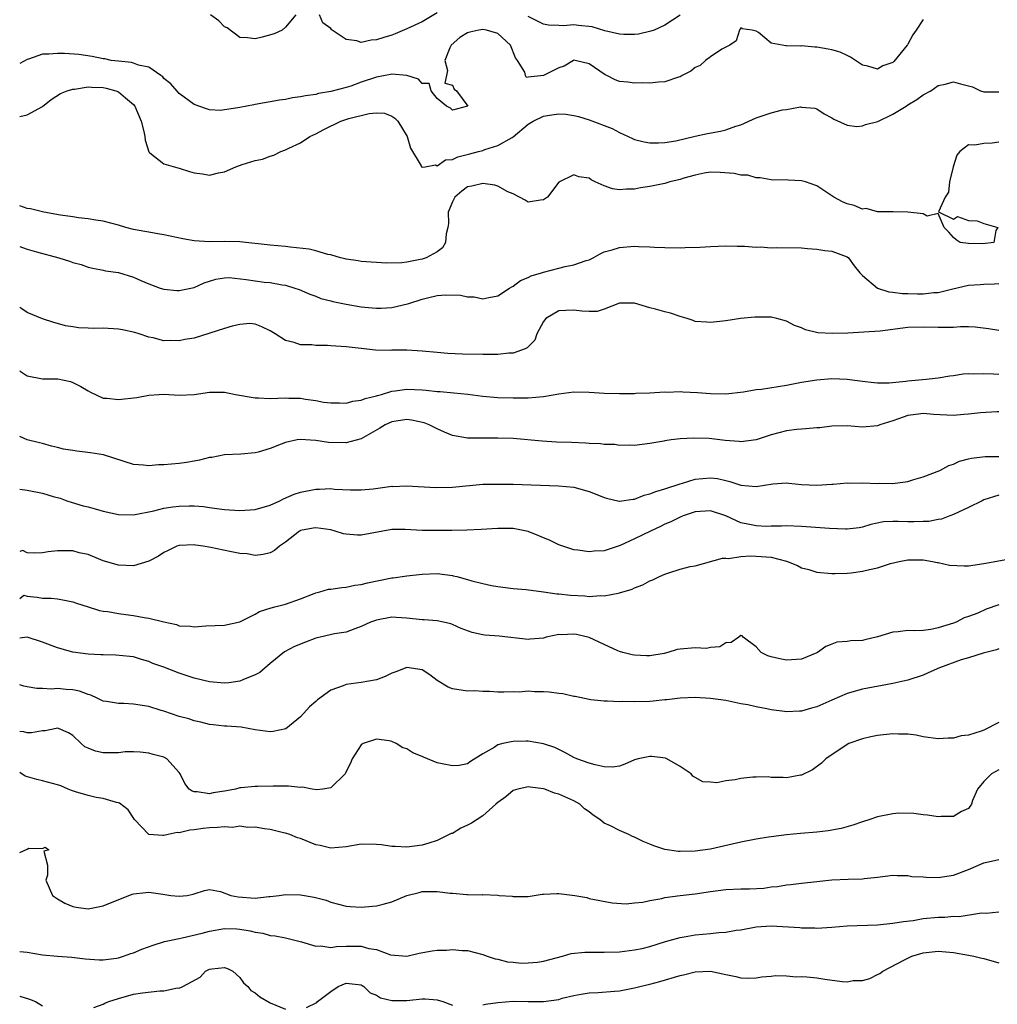
# Model space of a CAD drawing. Units: inches. Extents: x 2607000 to 2610000, y 1497000 to 1500000.
# Drawn here: x 2607000 to 2607129, y 1497219 to 1497348 of the extents above; entities that cross this region are included whole.
import ezdxf

# ---------------------------------------------------------------- set-up
doc = ezdxf.new("R2010")
doc.units = ezdxf.units.IN
doc.header["$MEASUREMENT"] = 0
doc.layers.add('LD26071497_2ft', color=70, linetype='Continuous')

msp = doc.modelspace()

# ---------------------------------------------------------------- linework, layer by layer
at = {"layer": 'LD26071497_2ft'}
for points, elevation in [([(2607036.37, 1497349), (2607035, 1497347.37), (2607034.58, 1497347), (2607033.5, 1497346.5), (2607031.93, 1497346.07), (2607031, 1497345.84), (2607030.03, 1497345.97), (2607029, 1497346.03), (2607027.31, 1497347.31), (2607027, 1497347.45), (2607026.24, 1497348.24), (2607025.15, 1497349)], 8910), ([(2607055, 1497349.28), (2607053, 1497348.11), (2607051, 1497347.16), (2607049.48, 1497346.52), (2607049, 1497346.35), (2607047.96, 1497346.04), (2607047, 1497345.7), (2607046.32, 1497345.68), (2607045, 1497345.37), (2607044.4, 1497345.6), (2607043, 1497345.77), (2607041.16, 1497347), (2607041.07, 1497347.07), (2607041, 1497347.23), (2607039.94, 1497347.94), (2607039.51, 1497349)], 8910), ([(2607087, 1497348.96), (2607085, 1497347.63), (2607083.56, 1497347), (2607083.16, 1497346.84), (2607081.53, 1497346.47), (2607081, 1497346.41), (2607079.59, 1497346.41), (2607079, 1497346.46), (2607077.1, 1497346.9), (2607075.41, 1497347.41), (2607073.62, 1497347.62), (2607073, 1497347.68), (2607071.58, 1497347.58), (2607071, 1497347.62), (2607069.66, 1497347.66), (2607069, 1497347.8), (2607068.2, 1497348.2), (2607067, 1497348.78)], 8910), ([(2607119, 1497348.39), (2607118.09, 1497347), (2607117.64, 1497346.36), (2607117, 1497345.15), (2607116.93, 1497345.07), (2607116.9, 1497345), (2607115.13, 1497342.87), (2607115, 1497342.75), (2607113.71, 1497342.29), (2607113, 1497341.87), (2607111.74, 1497342.26), (2607111, 1497342.38), (2607110.64, 1497342.64), (2607110.08, 1497343), (2607109.45, 1497343.45), (2607109, 1497343.65), (2607108.1, 1497344.1), (2607107, 1497344.39), (2607106.5, 1497344.5), (2607105, 1497344.77), (2607104.75, 1497344.75), (2607103, 1497344.93), (2607102.9, 1497344.9), (2607101, 1497344.94), (2607100.92, 1497344.92), (2607099, 1497345.3), (2607097.31, 1497346.69), (2607097, 1497346.88), (2607096.48, 1497347), (2607095.15, 1497347.15), (2607095, 1497347.31), (2607094.84, 1497347), (2607094.4, 1497345.6), (2607093.53, 1497345), (2607092.5, 1497344.5), (2607091, 1497343.49), (2607090.34, 1497343), (2607089.65, 1497342.35), (2607089, 1497342.06), (2607088.41, 1497341.59), (2607087.25, 1497341), (2607087, 1497340.83), (2607086.78, 1497340.78), (2607085, 1497340.17), (2607084.13, 1497340.13), (2607083, 1497340.01), (2607082.04, 1497340.04), (2607081, 1497339.99), (2607080.13, 1497340.13), (2607079, 1497340.25), (2607078.46, 1497340.46), (2607077.36, 1497341), (2607077.11, 1497341.11), (2607075, 1497342.56), (2607073.15, 1497343), (2607073, 1497343.02), (2607072.94, 1497343), (2607071.73, 1497342.27), (2607071, 1497342.01), (2607069, 1497341.02), (2607067, 1497340.8), (2607066.76, 1497340.76), (2607066.65, 1497341), (2607066.54, 1497341.46), (2607065.57, 1497343), (2607065.33, 1497343.33), (2607064.64, 1497345), (2607063, 1497346.55), (2607061.47, 1497347), (2607061, 1497347.09), (2607060.46, 1497347), (2607059.28, 1497346.72), (2607059, 1497346.64), (2607057.99, 1497346.01), (2607056.82, 1497345), (2607056.67, 1497344.67), (2607055.99, 1497343), (2607056.34, 1497341.66), (2607056.24, 1497341), (2607055.99, 1497339.99), (2607057, 1497339.74), (2607057.22, 1497339.22), (2607057.53, 1497339), (2607059.02, 1497337), (2607059, 1497336.98), (2607057, 1497336.45), (2607056.73, 1497336.73), (2607056.21, 1497337), (2607055, 1497338.01), (2607054.19, 1497339), (2607053.94, 1497339.95), (2607053, 1497339.98), (2607052.54, 1497340.54), (2607051, 1497341.03), (2607049, 1497341.21), (2607048.83, 1497341.17), (2607047, 1497340.8), (2607045, 1497340.13), (2607043.63, 1497339.63), (2607043, 1497339.45), (2607041, 1497338.91), (2607039.35, 1497338.65), (2607039, 1497338.53), (2607037.64, 1497338.36), (2607037, 1497338.19), (2607035.93, 1497338.07), (2607035, 1497337.87), (2607034.23, 1497337.77), (2607031, 1497337.18), (2607030.83, 1497337.17), (2607029, 1497336.82), (2607028.75, 1497336.75), (2607027, 1497336.49), (2607026.43, 1497336.43), (2607025, 1497336.5), (2607024.61, 1497336.61), (2607023, 1497337.22), (2607021, 1497338.66), (2607019.92, 1497339.92), (2607019, 1497340.63), (2607018.84, 1497340.84), (2607018.58, 1497341), (2607017, 1497342.12), (2607015.64, 1497342.36), (2607015, 1497342.64), (2607014.74, 1497342.74), (2607013, 1497342.89), (2607012.07, 1497343), (2607011.21, 1497343.21), (2607011, 1497343.23), (2607009.53, 1497343.53), (2607007.77, 1497343.77), (2607005.9, 1497343.9), (2607005, 1497343.92), (2607003.83, 1497343.83), (2607003, 1497343.82), (2607001.17, 1497343.17), (2607001, 1497343.13), (2607000, 1497342.59)], 8912), ([(2607000, 1497335.62), (2607001, 1497335.82), (2607003, 1497336.94), (2607004.15, 1497337.85), (2607005.37, 1497338.63), (2607006.27, 1497339), (2607007, 1497339.22), (2607007.23, 1497339.23), (2607009, 1497339.51), (2607009.48, 1497339.48), (2607011, 1497339.44), (2607011.37, 1497339.37), (2607012.68, 1497339), (2607013, 1497338.87), (2607013.92, 1497338.08), (2607015, 1497337.19), (2607015.15, 1497337), (2607016, 1497335), (2607016.36, 1497333.64), (2607016.48, 1497333), (2607016.51, 1497332.51), (2607017, 1497330.95), (2607017.15, 1497330.85), (2607019, 1497329.37), (2607020.84, 1497328.84), (2607021, 1497328.81), (2607022.38, 1497328.38), (2607023, 1497328.2), (2607024.08, 1497328.08), (2607025, 1497327.89), (2607026.2, 1497328.2), (2607027, 1497328.32), (2607028.48, 1497329), (2607029.29, 1497329.29), (2607031, 1497329.8), (2607032, 1497330), (2607033, 1497330.41), (2607033.47, 1497330.53), (2607034.38, 1497331), (2607035, 1497331.22), (2607035.44, 1497331.44), (2607037, 1497332.14), (2607038.23, 1497333), (2607039, 1497333.35), (2607040.08, 1497333.92), (2607042.32, 1497335), (2607043.34, 1497335.34), (2607046.03, 1497336.03), (2607047, 1497336.09), (2607048.04, 1497336.04), (2607049, 1497335.68), (2607049.4, 1497335.4), (2607049.81, 1497335), (2607051.03, 1497333), (2607051.46, 1497331.46), (2607052.89, 1497329.11), (2607052.94, 1497329), (2607053, 1497328.95), (2607053.41, 1497329), (2607054.76, 1497329.24), (2607055, 1497329.13), (2607056.09, 1497329.91), (2607057, 1497329.96), (2607057.7, 1497330.3), (2607059.31, 1497330.69), (2607060.44, 1497331), (2607061, 1497331.16), (2607061.26, 1497331.26), (2607063, 1497331.79), (2607064.87, 1497332.87), (2607065, 1497332.93), (2607067, 1497334.62), (2607067.62, 1497335), (2607069, 1497335.67), (2607069.81, 1497335.81), (2607071, 1497335.99), (2607071.92, 1497335.92), (2607073, 1497335.77), (2607073.61, 1497335.61), (2607075, 1497335.18), (2607078.03, 1497334.03), (2607079, 1497333.51), (2607080.15, 1497333), (2607080.72, 1497332.72), (2607081, 1497332.6), (2607082.28, 1497332.28), (2607083, 1497332.17), (2607084.16, 1497332.16), (2607085, 1497332.2), (2607086.43, 1497332.43), (2607088.96, 1497333.04), (2607090.6, 1497333.4), (2607092.3, 1497333.7), (2607093, 1497333.86), (2607094.33, 1497334.33), (2607095, 1497334.54), (2607097, 1497335.45), (2607097.66, 1497335.66), (2607099, 1497336.12), (2607100.49, 1497336.49), (2607101, 1497336.54), (2607102.87, 1497336.87), (2607103, 1497336.85), (2607104.73, 1497336.73), (2607105, 1497336.62), (2607105.98, 1497335.98), (2607107, 1497335.46), (2607107.25, 1497335.25), (2607109, 1497334.47), (2607110.29, 1497334.29), (2607111, 1497334.38), (2607111.43, 1497334.57), (2607113.03, 1497334.97), (2607115, 1497335.93), (2607116.79, 1497337), (2607117, 1497337.15), (2607118.16, 1497337.84), (2607119, 1497338.48), (2607120.01, 1497339), (2607121, 1497339.71), (2607121.89, 1497339.89), (2607123, 1497340.19), (2607123.92, 1497339.92), (2607125, 1497339.68), (2607125.52, 1497339.52), (2607126.56, 1497339), (2607127, 1497338.86), (2607129, 1497338.86)], 8914), ([(2607129, 1497332.23), (2607128.12, 1497332.12), (2607127, 1497332.08), (2607125.84, 1497331.84), (2607125, 1497331.88), (2607123.84, 1497331), (2607123.46, 1497330.54), (2607122.97, 1497328.97), (2607122.49, 1497327), (2607122.34, 1497325.66), (2607121.89, 1497325), (2607121.05, 1497323.05), (2607121.13, 1497323), (2607123, 1497322.08), (2607123.54, 1497322.46), (2607125, 1497321.93), (2607126.14, 1497321.86), (2607127, 1497321.52), (2607128.84, 1497321), (2607128.59, 1497320.59), (2607128.3, 1497319), (2607126.86, 1497318.86), (2607125, 1497318.87), (2607123.88, 1497319), (2607123.36, 1497319.36), (2607123, 1497319.68), (2607122.4, 1497320.4), (2607121.8, 1497321), (2607121, 1497322.84), (2607119.52, 1497322.48), (2607119, 1497322.8), (2607117, 1497323), (2607115.06, 1497323.06), (2607113.08, 1497323.08), (2607113, 1497323.05), (2607111.49, 1497323.48), (2607111, 1497323.42), (2607109.91, 1497323.91), (2607109, 1497324.11), (2607108.39, 1497324.39), (2607107.23, 1497325), (2607105, 1497326.49), (2607103.52, 1497327), (2607103, 1497327.16), (2607101.22, 1497327.22), (2607101, 1497327.26), (2607099.24, 1497327.24), (2607099, 1497327.26), (2607097.53, 1497327.53), (2607097, 1497327.53), (2607095.9, 1497327.9), (2607095, 1497327.9), (2607094.12, 1497328.12), (2607092.26, 1497328.26), (2607091, 1497328.29), (2607090.16, 1497328.16), (2607089, 1497327.91), (2607087.48, 1497327.48), (2607087, 1497327.31), (2607085.66, 1497327), (2607085, 1497326.81), (2607083, 1497326.41), (2607081.79, 1497326.21), (2607081, 1497326.05), (2607079.95, 1497326.05), (2607079, 1497325.96), (2607078.07, 1497326.07), (2607077, 1497326.47), (2607075.81, 1497327), (2607075.26, 1497327.26), (2607075, 1497327.48), (2607073.67, 1497327.67), (2607073, 1497327.94), (2607071.02, 1497326.98), (2607069.53, 1497325), (2607069, 1497324.63), (2607068.6, 1497324.6), (2607067, 1497324.33), (2607066.59, 1497324.59), (2607065, 1497325.42), (2607064.32, 1497325.68), (2607063, 1497326.44), (2607062.58, 1497326.58), (2607061, 1497326.8), (2607059.56, 1497326.44), (2607059, 1497326.33), (2607058.24, 1497325.76), (2607057.32, 1497325), (2607057, 1497324.39), (2607056.45, 1497323), (2607056.48, 1497321.52), (2607056.4, 1497321), (2607056.18, 1497320.18), (2607056.1, 1497319), (2607055.69, 1497318.31), (2607055, 1497317.81), (2607053.53, 1497317), (2607053, 1497316.83), (2607052.76, 1497316.76), (2607051, 1497316.43), (2607050.35, 1497316.35), (2607048.31, 1497316.31), (2607045, 1497316.52), (2607044.6, 1497316.6), (2607043, 1497316.81), (2607042.86, 1497316.86), (2607042.26, 1497317), (2607041, 1497317.39), (2607040.58, 1497317.42), (2607039, 1497317.91), (2607038.15, 1497318.15), (2607035.61, 1497318.39), (2607035, 1497318.49), (2607033, 1497318.68), (2607029, 1497319.1), (2607027, 1497319.16), (2607025, 1497319.12), (2607023, 1497319.22), (2607021.5, 1497319.5), (2607019, 1497320.03), (2607018.18, 1497320.18), (2607017, 1497320.36), (2607016.48, 1497320.48), (2607015, 1497320.75), (2607013.97, 1497321), (2607013, 1497321.29), (2607011, 1497321.81), (2607010.05, 1497321.95), (2607009, 1497322.14), (2607007.73, 1497322.27), (2607007, 1497322.39), (2607005.39, 1497322.61), (2607003.16, 1497323), (2607001.44, 1497323.44), (2607001, 1497323.51), (2607000, 1497323.87)], 8916), ([(2607000, 1497318.48), (2607000.37, 1497318.37), (2607001, 1497318.15), (2607002.23, 1497317.77), (2607005.14, 1497317), (2607006.57, 1497316.57), (2607007, 1497316.38), (2607008.1, 1497316.1), (2607009, 1497315.75), (2607009.63, 1497315.63), (2607011, 1497315.36), (2607011.29, 1497315.29), (2607013, 1497315.07), (2607015, 1497314.44), (2607015.97, 1497314.03), (2607017, 1497313.56), (2607018.51, 1497313), (2607019, 1497312.86), (2607020.71, 1497312.71), (2607021, 1497312.68), (2607023, 1497313.11), (2607024.31, 1497313.69), (2607025, 1497313.93), (2607025.82, 1497314.18), (2607027, 1497314.37), (2607027.61, 1497314.39), (2607029.85, 1497314.15), (2607031, 1497313.96), (2607032.2, 1497313.8), (2607033, 1497313.73), (2607034.58, 1497313.42), (2607035, 1497313.38), (2607036.25, 1497313), (2607036.81, 1497312.81), (2607038.2, 1497312.2), (2607039, 1497311.94), (2607039.66, 1497311.66), (2607041, 1497311.34), (2607041.26, 1497311.26), (2607043, 1497310.89), (2607045, 1497310.55), (2607046.43, 1497310.43), (2607047, 1497310.36), (2607047.63, 1497310.37), (2607049, 1497310.46), (2607051.07, 1497310.93), (2607051.24, 1497311), (2607053, 1497311.55), (2607053.74, 1497311.74), (2607055, 1497312.03), (2607056.12, 1497312.12), (2607058.07, 1497312.07), (2607059, 1497311.84), (2607059.86, 1497311.86), (2607061, 1497311.59), (2607061.78, 1497311.78), (2607063, 1497311.98), (2607064.51, 1497313), (2607064.81, 1497313.19), (2607065, 1497313.26), (2607065.98, 1497314.02), (2607067, 1497314.4), (2607067.38, 1497314.62), (2607068.73, 1497315), (2607069, 1497315.1), (2607071, 1497315.65), (2607071.85, 1497315.85), (2607073, 1497316.07), (2607074.63, 1497316.63), (2607075, 1497316.74), (2607075.55, 1497317), (2607076.46, 1497317.54), (2607077, 1497317.77), (2607078.05, 1497318.05), (2607079, 1497318.38), (2607081, 1497318.52), (2607081.52, 1497318.48), (2607083, 1497318.45), (2607083.6, 1497318.4), (2607085, 1497318.36), (2607087, 1497318.33), (2607087.66, 1497318.34), (2607089.59, 1497318.41), (2607091, 1497318.5), (2607093, 1497318.58), (2607094.53, 1497318.53), (2607095.46, 1497318.54), (2607097, 1497318.4), (2607097.57, 1497318.43), (2607099, 1497318.33), (2607099.64, 1497318.36), (2607103, 1497318.3), (2607103.78, 1497318.22), (2607105, 1497318.16), (2607106.04, 1497317.96), (2607107, 1497317.86), (2607109, 1497317.11), (2607109.16, 1497317), (2607109.93, 1497315.93), (2607110.67, 1497315), (2607111, 1497314.66), (2607112.98, 1497313), (2607114.51, 1497312.51), (2607115, 1497312.48), (2607116.3, 1497312.3), (2607117, 1497312.31), (2607118.26, 1497312.26), (2607119, 1497312.27), (2607120.41, 1497312.41), (2607121, 1497312.43), (2607122.92, 1497312.92), (2607125, 1497313.41), (2607126.5, 1497313.5), (2607127, 1497313.55), (2607128.42, 1497313.58), (2607129, 1497313.61)], 8918), ([(2607129, 1497307.41), (2607127.64, 1497307.64), (2607125.86, 1497307.86), (2607125, 1497307.9), (2607123.91, 1497307.91), (2607123, 1497307.83), (2607121.84, 1497307.84), (2607121, 1497307.81), (2607119, 1497307.88), (2607117, 1497307.81), (2607113.35, 1497307.35), (2607111.19, 1497307.19), (2607109.08, 1497307.08), (2607107.01, 1497307.01), (2607105.13, 1497307.13), (2607103.5, 1497307.5), (2607103, 1497307.77), (2607102.07, 1497308.07), (2607101, 1497308.67), (2607099.75, 1497309), (2607099, 1497309.18), (2607097, 1497309.18), (2607096.83, 1497309.17), (2607094.95, 1497309), (2607093, 1497308.71), (2607091, 1497308.47), (2607090.52, 1497308.52), (2607089, 1497308.6), (2607088.72, 1497308.72), (2607087.91, 1497309), (2607087, 1497309.25), (2607085.72, 1497309.72), (2607085, 1497309.87), (2607083.77, 1497310.23), (2607083, 1497310.43), (2607081, 1497311.04), (2607079, 1497311.04), (2607077, 1497310.24), (2607076.06, 1497309.94), (2607075, 1497309.94), (2607074.03, 1497309.97), (2607073, 1497310.1), (2607071.92, 1497310.08), (2607071, 1497310), (2607069.29, 1497309), (2607069, 1497308.63), (2607068.14, 1497307), (2607067.84, 1497306.16), (2607067, 1497305.28), (2607066.87, 1497305.13), (2607066.58, 1497305), (2607065, 1497304.42), (2607064.42, 1497304.42), (2607063, 1497304.24), (2607062.27, 1497304.27), (2607061, 1497304.25), (2607058.31, 1497304.31), (2607056.41, 1497304.41), (2607055, 1497304.52), (2607053, 1497304.71), (2607051, 1497304.82), (2607049, 1497304.83), (2607048.81, 1497304.81), (2607046.85, 1497304.85), (2607045, 1497305.04), (2607043, 1497305.27), (2607041, 1497305.42), (2607040.55, 1497305.45), (2607039, 1497305.46), (2607038.47, 1497305.53), (2607037, 1497305.55), (2607036.15, 1497305.85), (2607035, 1497306.09), (2607033.64, 1497307), (2607033.23, 1497307.23), (2607033, 1497307.39), (2607031.91, 1497307.91), (2607031, 1497308.27), (2607030.33, 1497308.33), (2607029, 1497308.23), (2607028.01, 1497308.01), (2607027, 1497307.67), (2607023, 1497306.41), (2607021.76, 1497306.24), (2607021, 1497306.05), (2607019.88, 1497306.12), (2607019, 1497306.08), (2607017.56, 1497306.44), (2607017, 1497306.53), (2607015.72, 1497307), (2607015.17, 1497307.17), (2607013.53, 1497307.53), (2607013, 1497307.6), (2607011, 1497307.71), (2607009.68, 1497307.68), (2607009, 1497307.72), (2607007.76, 1497307.76), (2607007, 1497307.91), (2607006.02, 1497308.02), (2607005, 1497308.36), (2607004.48, 1497308.48), (2607003, 1497308.95), (2607001, 1497309.78), (2607000.3, 1497310.3), (2607000, 1497310.47)], 8920), ([(2607000, 1497302.14), (2607000.08, 1497302.08), (2607001, 1497301.46), (2607003, 1497301.05), (2607005.04, 1497301.04), (2607006.69, 1497300.69), (2607007, 1497300.58), (2607008.06, 1497300.06), (2607009, 1497299.48), (2607009.32, 1497299.32), (2607011, 1497298.53), (2607011.47, 1497298.53), (2607013, 1497298.33), (2607015.42, 1497298.58), (2607017, 1497298.89), (2607018.37, 1497299), (2607019, 1497299.04), (2607021, 1497298.92), (2607023, 1497299.01), (2607025, 1497299.3), (2607027, 1497299.3), (2607028.42, 1497299), (2607031, 1497298.54), (2607031.46, 1497298.54), (2607033, 1497298.47), (2607035, 1497298.56), (2607035.47, 1497298.53), (2607037, 1497298.49), (2607037.64, 1497298.36), (2607039, 1497298.19), (2607040, 1497298), (2607041, 1497297.88), (2607042.11, 1497297.89), (2607043, 1497297.87), (2607043.88, 1497298.12), (2607045, 1497298.23), (2607045.53, 1497298.47), (2607047, 1497298.81), (2607047.13, 1497298.87), (2607047.68, 1497299), (2607049, 1497299.41), (2607049.46, 1497299.46), (2607051, 1497299.69), (2607053, 1497299.61), (2607053.56, 1497299.56), (2607055, 1497299.38), (2607055.37, 1497299.37), (2607057.2, 1497299.2), (2607059.02, 1497299.02), (2607061, 1497298.77), (2607063, 1497298.61), (2607065, 1497298.54), (2607067, 1497298.56), (2607069, 1497298.74), (2607071, 1497299.08), (2607073, 1497299.33), (2607075, 1497299.3), (2607077, 1497299.17), (2607079, 1497299.12), (2607081, 1497299.14), (2607081.16, 1497299.16), (2607083, 1497299.21), (2607085, 1497299.33), (2607085.31, 1497299.31), (2607087, 1497299.37), (2607087.34, 1497299.34), (2607089.27, 1497299.27), (2607091, 1497299.12), (2607093, 1497299.06), (2607095.33, 1497299.33), (2607097, 1497299.63), (2607097.7, 1497299.7), (2607101, 1497300.23), (2607103, 1497300.61), (2607105, 1497300.93), (2607107, 1497301.08), (2607109, 1497301), (2607111, 1497300.74), (2607112.57, 1497300.57), (2607113, 1497300.54), (2607114.54, 1497300.54), (2607116.74, 1497300.74), (2607117, 1497300.78), (2607119.41, 1497301), (2607121, 1497301.2), (2607122.54, 1497301.46), (2607123, 1497301.51), (2607124.29, 1497301.71), (2607125, 1497301.74), (2607125.7, 1497301.7), (2607127, 1497301.74), (2607128.27, 1497301.73), (2607129, 1497301.69)], 8922), ([(2607129, 1497296.72), (2607128.71, 1497296.71), (2607126.56, 1497296.56), (2607125, 1497296.39), (2607124.35, 1497296.35), (2607123, 1497296.22), (2607120.36, 1497296.36), (2607119, 1497296.49), (2607118.39, 1497296.39), (2607117, 1497296.22), (2607115.77, 1497295.77), (2607115, 1497295.52), (2607113.3, 1497295), (2607113, 1497294.87), (2607111, 1497294.68), (2607109, 1497294.85), (2607107, 1497294.84), (2607105.38, 1497294.62), (2607105, 1497294.61), (2607103.55, 1497294.45), (2607103, 1497294.44), (2607102.38, 1497294.38), (2607101, 1497294.2), (2607099, 1497293.67), (2607097, 1497293), (2607095, 1497292.75), (2607094.78, 1497292.78), (2607092.93, 1497292.93), (2607090.82, 1497293.18), (2607088.75, 1497293.25), (2607087, 1497293.14), (2607085.81, 1497293), (2607085, 1497292.88), (2607084.84, 1497292.84), (2607083, 1497292.52), (2607081, 1497292.26), (2607080.31, 1497292.31), (2607079, 1497292.26), (2607078.39, 1497292.39), (2607077, 1497292.41), (2607076.49, 1497292.5), (2607075, 1497292.55), (2607074.59, 1497292.59), (2607072.67, 1497292.67), (2607070.73, 1497292.73), (2607068.83, 1497292.83), (2607065, 1497293.18), (2607063, 1497293.25), (2607061.22, 1497293.22), (2607060.77, 1497293.23), (2607059, 1497293.23), (2607057, 1497293.61), (2607055.95, 1497294.05), (2607055, 1497294.48), (2607054.66, 1497294.66), (2607053.95, 1497295), (2607053.28, 1497295.28), (2607051.6, 1497295.6), (2607051, 1497295.68), (2607049, 1497295.37), (2607048.15, 1497295), (2607047.44, 1497294.56), (2607045, 1497293.16), (2607043, 1497292.62), (2607040.68, 1497292.68), (2607039, 1497292.95), (2607036.94, 1497293.06), (2607036.55, 1497293), (2607035, 1497292.68), (2607034.43, 1497292.43), (2607033, 1497291.89), (2607031.41, 1497291.41), (2607031, 1497291.31), (2607029.15, 1497291.15), (2607027, 1497291.04), (2607025.3, 1497290.7), (2607025, 1497290.68), (2607023.68, 1497290.32), (2607023, 1497290.22), (2607021.97, 1497290.03), (2607021, 1497289.91), (2607019, 1497289.74), (2607018.28, 1497289.72), (2607017, 1497289.6), (2607016.31, 1497289.69), (2607015, 1497289.76), (2607011.06, 1497291.06), (2607009.31, 1497291.31), (2607007.51, 1497291.51), (2607007, 1497291.6), (2607005.78, 1497291.78), (2607005, 1497292.02), (2607004.17, 1497292.17), (2607003, 1497292.54), (2607002.62, 1497292.62), (2607001, 1497293.01), (2607000, 1497293.47)], 8924), ([(2607000, 1497286.54), (2607001, 1497286.4), (2607003, 1497286.01), (2607004.43, 1497285.57), (2607005.33, 1497285.33), (2607006.2, 1497285), (2607006.8, 1497284.8), (2607008.34, 1497284.34), (2607009, 1497284.18), (2607009.92, 1497283.92), (2607011, 1497283.64), (2607013, 1497283.2), (2607015, 1497283.13), (2607017.68, 1497283.68), (2607019, 1497284.03), (2607020.17, 1497284.17), (2607021, 1497284.3), (2607022.33, 1497284.33), (2607023, 1497284.32), (2607024.23, 1497284.23), (2607025, 1497284.1), (2607025.99, 1497283.99), (2607027, 1497283.82), (2607029, 1497283.71), (2607031, 1497283.83), (2607033, 1497284.4), (2607034.27, 1497285), (2607034.75, 1497285.25), (2607036.15, 1497285.85), (2607037, 1497286.11), (2607039, 1497286.51), (2607039.49, 1497286.51), (2607041, 1497286.6), (2607041.46, 1497286.54), (2607043.56, 1497286.44), (2607045, 1497286.41), (2607046.57, 1497286.57), (2607049, 1497286.9), (2607049.11, 1497286.89), (2607051, 1497286.96), (2607054.76, 1497286.76), (2607057, 1497286.77), (2607061, 1497287.16), (2607063, 1497287.2), (2607065, 1497287.17), (2607070.98, 1497286.98), (2607073, 1497286.78), (2607075, 1497286.23), (2607076.26, 1497285.74), (2607077, 1497285.43), (2607077.32, 1497285.32), (2607078.95, 1497284.95), (2607079, 1497284.95), (2607080.8, 1497285.2), (2607081, 1497285.19), (2607082.28, 1497285.72), (2607083, 1497285.89), (2607083.78, 1497286.22), (2607085, 1497286.58), (2607087, 1497287.22), (2607087.3, 1497287.3), (2607089, 1497287.82), (2607091, 1497288.02), (2607091.91, 1497287.91), (2607093, 1497287.64), (2607093.54, 1497287.54), (2607095, 1497287.05), (2607097, 1497286.89), (2607099.21, 1497287.21), (2607101, 1497287.34), (2607101.33, 1497287.33), (2607103, 1497287.15), (2607105, 1497287.03), (2607107, 1497287.17), (2607107.17, 1497287.17), (2607109, 1497287.34), (2607109.31, 1497287.31), (2607111, 1497287.36), (2607113, 1497287.27), (2607113.3, 1497287.29), (2607115, 1497287.25), (2607115.32, 1497287.33), (2607117, 1497287.52), (2607117.78, 1497287.78), (2607119, 1497288.14), (2607121.2, 1497289), (2607122.38, 1497289.62), (2607123, 1497289.82), (2607123.81, 1497290.19), (2607125, 1497290.5), (2607125.38, 1497290.62), (2607127.16, 1497290.84), (2607129, 1497290.84)], 8926), ([(2607129, 1497285.73), (2607127, 1497285.1), (2607126.77, 1497285), (2607125, 1497284.1), (2607123, 1497283.17), (2607122.53, 1497283), (2607121.44, 1497282.56), (2607121, 1497282.51), (2607119.75, 1497282.25), (2607119, 1497282.25), (2607117.8, 1497282.2), (2607117, 1497282.21), (2607115.73, 1497282.27), (2607115, 1497282.24), (2607113.79, 1497282.21), (2607112.14, 1497281.86), (2607111, 1497281.53), (2607110.57, 1497281.43), (2607109, 1497281.26), (2607108.76, 1497281.24), (2607106.66, 1497281.34), (2607103, 1497281.61), (2607101, 1497281.69), (2607100.36, 1497281.64), (2607099, 1497281.64), (2607098.38, 1497281.62), (2607097, 1497281.67), (2607096.13, 1497281.87), (2607095, 1497282.09), (2607093, 1497283.02), (2607091, 1497283.68), (2607089, 1497283.54), (2607087.41, 1497283), (2607087, 1497282.83), (2607085.77, 1497282.23), (2607085, 1497281.89), (2607084.4, 1497281.6), (2607083.09, 1497281), (2607081, 1497279.97), (2607079.09, 1497279.09), (2607077, 1497278.41), (2607075.66, 1497278.34), (2607075, 1497278.28), (2607073.52, 1497278.48), (2607073, 1497278.53), (2607071, 1497279.17), (2607069.78, 1497279.78), (2607069, 1497280.1), (2607068.38, 1497280.38), (2607067, 1497280.93), (2607065, 1497281.33), (2607063, 1497281.35), (2607060.8, 1497281.2), (2607058.9, 1497281.1), (2607056.92, 1497281.08), (2607053, 1497281.07), (2607050.79, 1497281.21), (2607049, 1497281.22), (2607045, 1497280.48), (2607044.48, 1497280.48), (2607043, 1497280.6), (2607042.65, 1497280.65), (2607041.57, 1497281), (2607041, 1497281.14), (2607039, 1497281.44), (2607038.64, 1497281.36), (2607037, 1497281.07), (2607036.96, 1497281.04), (2607036.88, 1497281), (2607035, 1497279.54), (2607034.22, 1497279), (2607033.56, 1497278.44), (2607033, 1497278.15), (2607032.08, 1497277.92), (2607031, 1497277.8), (2607029.98, 1497277.98), (2607029, 1497278.06), (2607027.7, 1497278.3), (2607025.16, 1497278.84), (2607024.18, 1497279), (2607023.15, 1497279.15), (2607023, 1497279.18), (2607021, 1497279.1), (2607020.7, 1497279), (2607019.54, 1497278.46), (2607019, 1497278.17), (2607018.29, 1497277.71), (2607017, 1497277.05), (2607015, 1497276.43), (2607013, 1497276.5), (2607011, 1497277.07), (2607009, 1497277.9), (2607007.85, 1497278.15), (2607007, 1497278.39), (2607005, 1497278.4), (2607003.73, 1497278.27), (2607003, 1497278.13), (2607001.91, 1497278.09), (2607001, 1497278.13), (2607000.42, 1497278.42), (2607000, 1497278.3)], 8928), ([(2607000, 1497272.12), (2607000.54, 1497272.54), (2607001, 1497272.44), (2607002.28, 1497272.28), (2607003, 1497272.17), (2607004.14, 1497272.14), (2607005, 1497272.05), (2607005.91, 1497271.91), (2607007, 1497271.68), (2607007.5, 1497271.5), (2607009, 1497271), (2607010.53, 1497270.53), (2607011, 1497270.45), (2607011.62, 1497270.38), (2607013, 1497270.13), (2607013.99, 1497269.99), (2607015, 1497269.88), (2607016.39, 1497269.61), (2607017, 1497269.54), (2607018.98, 1497269.02), (2607020.67, 1497268.67), (2607021, 1497268.53), (2607022.49, 1497268.49), (2607023, 1497268.4), (2607024.51, 1497268.51), (2607027, 1497268.62), (2607029, 1497269.05), (2607031, 1497270.04), (2607031.6, 1497270.4), (2607033.12, 1497270.88), (2607033.62, 1497271), (2607035, 1497271.38), (2607037, 1497272.09), (2607038.77, 1497272.77), (2607039, 1497272.87), (2607039.53, 1497273), (2607040.67, 1497273.33), (2607041, 1497273.36), (2607042.42, 1497273.58), (2607043, 1497273.62), (2607044.14, 1497273.86), (2607045, 1497273.96), (2607045.81, 1497274.19), (2607049, 1497274.82), (2607049.18, 1497274.82), (2607051, 1497275.11), (2607053, 1497275.34), (2607055, 1497275.39), (2607057, 1497275.14), (2607057.12, 1497275.12), (2607057.6, 1497275), (2607059, 1497274.63), (2607059.54, 1497274.46), (2607061, 1497274.08), (2607062.17, 1497273.83), (2607063, 1497273.68), (2607065, 1497273.43), (2607066.72, 1497273.28), (2607069, 1497273), (2607070.75, 1497272.75), (2607071, 1497272.74), (2607072.55, 1497272.55), (2607074.45, 1497272.45), (2607075, 1497272.4), (2607076.49, 1497272.49), (2607077, 1497272.48), (2607078.82, 1497272.82), (2607079, 1497272.84), (2607080.66, 1497273.34), (2607081, 1497273.51), (2607082.08, 1497273.92), (2607083, 1497274.43), (2607083.42, 1497274.58), (2607084.27, 1497275), (2607085, 1497275.31), (2607085.5, 1497275.5), (2607087, 1497275.96), (2607088.31, 1497276.31), (2607089, 1497276.44), (2607092.57, 1497277.43), (2607093, 1497277.41), (2607093.37, 1497277.37), (2607095, 1497277.63), (2607096.26, 1497277.74), (2607097, 1497277.7), (2607099, 1497277.54), (2607101.02, 1497277.02), (2607102.47, 1497276.47), (2607103, 1497276.17), (2607103.95, 1497275.95), (2607105, 1497275.58), (2607107, 1497275.41), (2607107.4, 1497275.4), (2607109, 1497275.46), (2607109.51, 1497275.51), (2607111, 1497275.7), (2607111.93, 1497275.93), (2607113, 1497276.16), (2607114.73, 1497276.73), (2607115.85, 1497277), (2607117, 1497277.22), (2607119, 1497277.2), (2607120.23, 1497277), (2607120.84, 1497276.84), (2607121, 1497276.84), (2607122.5, 1497276.5), (2607124.43, 1497276.43), (2607125, 1497276.44), (2607127, 1497276.71), (2607130.63, 1497277.37)], 8930), ([(2607129, 1497271.29), (2607127.31, 1497270.69), (2607126.2, 1497270.2), (2607125, 1497269.76), (2607124.43, 1497269.57), (2607123.35, 1497269), (2607123, 1497268.86), (2607121, 1497268.23), (2607120.04, 1497268.04), (2607119, 1497267.92), (2607117.85, 1497267.85), (2607117, 1497267.89), (2607115.73, 1497267.73), (2607115, 1497267.68), (2607113, 1497267.06), (2607111.34, 1497266.66), (2607111, 1497266.59), (2607109.47, 1497266.53), (2607109, 1497266.44), (2607107.64, 1497266.36), (2607107, 1497266.12), (2607106.21, 1497265.79), (2607105.1, 1497265), (2607105, 1497264.95), (2607103, 1497264.12), (2607101, 1497263.99), (2607100.15, 1497264.15), (2607099, 1497264.43), (2607098.57, 1497264.57), (2607097.66, 1497265), (2607097, 1497265.73), (2607095.29, 1497267), (2607095.18, 1497267.18), (2607095, 1497267.24), (2607094.71, 1497267), (2607093.7, 1497266.3), (2607093, 1497266.28), (2607092.24, 1497265.76), (2607091, 1497265.64), (2607090.46, 1497265.54), (2607089, 1497265.61), (2607087, 1497265.45), (2607086.62, 1497265.38), (2607085.39, 1497265), (2607084.88, 1497264.88), (2607083, 1497264.55), (2607082.55, 1497264.55), (2607081, 1497264.64), (2607080.7, 1497264.7), (2607079.46, 1497265), (2607079, 1497265.14), (2607078.77, 1497265.23), (2607077, 1497266.04), (2607075, 1497266.99), (2607073.36, 1497267.36), (2607073, 1497267.42), (2607071.34, 1497267.34), (2607071, 1497267.35), (2607069.34, 1497267), (2607069, 1497266.91), (2607067.26, 1497266.74), (2607067, 1497266.73), (2607063.15, 1497267.15), (2607061.29, 1497267.29), (2607061, 1497267.34), (2607059.62, 1497267.63), (2607058.17, 1497268.17), (2607057, 1497268.71), (2607056.79, 1497268.79), (2607055.83, 1497269), (2607055, 1497269.17), (2607053.3, 1497269.3), (2607053, 1497269.31), (2607051, 1497269.54), (2607049.6, 1497269.6), (2607049, 1497269.66), (2607047, 1497269.28), (2607046.22, 1497269), (2607045, 1497268.41), (2607044.14, 1497268.14), (2607043, 1497267.7), (2607041.45, 1497267.45), (2607039, 1497266.88), (2607037.63, 1497266.37), (2607036.2, 1497265.8), (2607034.9, 1497265.1), (2607033, 1497263.53), (2607031.63, 1497262.37), (2607031, 1497262.05), (2607029.39, 1497261.39), (2607029, 1497261.21), (2607027.53, 1497261), (2607027, 1497260.94), (2607025, 1497261.12), (2607023, 1497261.6), (2607021, 1497262.28), (2607019, 1497263.06), (2607017.54, 1497263.54), (2607017, 1497263.83), (2607016.06, 1497264.06), (2607015, 1497264.41), (2607014.49, 1497264.49), (2607012.66, 1497264.66), (2607011, 1497264.68), (2607010.71, 1497264.71), (2607009, 1497264.77), (2607007, 1497265.03), (2607005, 1497265.62), (2607003, 1497266.36), (2607001, 1497267), (2607000, 1497266.89)], 8932), ([(2607129, 1497265.48), (2607128.66, 1497265.34), (2607126.91, 1497264.91), (2607125, 1497264.29), (2607124.02, 1497264.02), (2607121.17, 1497263), (2607119.69, 1497262.31), (2607119, 1497262.03), (2607117, 1497261.37), (2607115, 1497260.91), (2607111, 1497260.16), (2607109, 1497259.59), (2607107, 1497258.74), (2607105, 1497257.85), (2607104.32, 1497257.68), (2607103, 1497257.27), (2607102.72, 1497257.28), (2607101, 1497257.19), (2607100.76, 1497257.24), (2607099, 1497257.46), (2607098.4, 1497257.6), (2607097, 1497257.82), (2607095.91, 1497258.09), (2607095, 1497258.25), (2607093, 1497258.67), (2607091, 1497258.96), (2607089, 1497259.05), (2607087, 1497258.97), (2607085.25, 1497258.75), (2607085, 1497258.75), (2607083.43, 1497258.57), (2607083, 1497258.55), (2607081, 1497258.49), (2607079.47, 1497258.53), (2607079, 1497258.52), (2607077.42, 1497258.58), (2607077, 1497258.58), (2607075.23, 1497258.77), (2607075, 1497258.81), (2607073.18, 1497259.19), (2607073, 1497259.21), (2607071.54, 1497259.54), (2607071, 1497259.6), (2607069.76, 1497259.76), (2607069, 1497259.83), (2607067.82, 1497259.82), (2607067, 1497259.89), (2607065.78, 1497259.78), (2607065, 1497259.82), (2607063.76, 1497259.76), (2607063, 1497259.79), (2607061.87, 1497259.87), (2607061, 1497259.86), (2607059.93, 1497259.93), (2607059, 1497259.91), (2607057, 1497260.2), (2607056.44, 1497260.44), (2607055, 1497261.32), (2607054.04, 1497262.04), (2607053, 1497262.73), (2607051, 1497263.04), (2607049.55, 1497262.45), (2607049, 1497262.26), (2607048.14, 1497261.86), (2607047, 1497261.4), (2607045, 1497261.03), (2607043, 1497260.8), (2607042.63, 1497260.63), (2607041, 1497260.05), (2607039.23, 1497258.77), (2607039, 1497258.55), (2607038.17, 1497257.83), (2607037.41, 1497257), (2607037, 1497256.53), (2607035.04, 1497254.96), (2607033.41, 1497254.59), (2607033, 1497254.55), (2607031, 1497254.82), (2607029.16, 1497255.16), (2607027.29, 1497255.29), (2607027, 1497255.29), (2607025.48, 1497255.48), (2607025, 1497255.51), (2607023.84, 1497255.84), (2607023, 1497255.99), (2607022.26, 1497256.26), (2607021, 1497256.59), (2607019, 1497257.26), (2607018.64, 1497257.36), (2607017, 1497257.89), (2607015, 1497258.2), (2607013.7, 1497258.3), (2607013, 1497258.27), (2607011.44, 1497258.56), (2607011, 1497258.61), (2607010.21, 1497259), (2607009.38, 1497259.38), (2607009, 1497259.45), (2607007.89, 1497259.89), (2607007, 1497260.06), (2607006.13, 1497260.13), (2607005, 1497260.26), (2607004.19, 1497260.19), (2607003, 1497260.27), (2607002.26, 1497260.26), (2607001, 1497260.47), (2607000.56, 1497260.56), (2607000, 1497260.75)], 8934), ([(2607129, 1497255.79), (2607127, 1497254.78), (2607126.64, 1497254.64), (2607125, 1497254.13), (2607124, 1497254), (2607123, 1497253.71), (2607122.3, 1497253.7), (2607121, 1497253.63), (2607119, 1497253.91), (2607118.1, 1497254.1), (2607117, 1497254.23), (2607115.77, 1497254.23), (2607115, 1497254.28), (2607113, 1497254.07), (2607112.1, 1497253.9), (2607111, 1497253.63), (2607109.21, 1497253), (2607109, 1497252.89), (2607106.18, 1497251), (2607105.6, 1497250.4), (2607104.44, 1497249.56), (2607103, 1497248.85), (2607102.84, 1497248.84), (2607101, 1497248.47), (2607100.55, 1497248.55), (2607099, 1497248.54), (2607098.6, 1497248.6), (2607097, 1497248.59), (2607096.57, 1497248.57), (2607095, 1497248.4), (2607094.24, 1497248.24), (2607093, 1497248.08), (2607091.85, 1497247.85), (2607091, 1497247.9), (2607089.98, 1497247.98), (2607088.69, 1497248.69), (2607088.43, 1497249), (2607087, 1497249.99), (2607085.25, 1497251), (2607085.08, 1497251.08), (2607083.29, 1497251.29), (2607083, 1497251.3), (2607081.49, 1497251), (2607081, 1497250.86), (2607079.7, 1497250.3), (2607079, 1497250.04), (2607078.09, 1497249.91), (2607077, 1497249.94), (2607075.82, 1497250.18), (2607075, 1497250.44), (2607073.4, 1497251), (2607073, 1497251.18), (2607071.83, 1497251.83), (2607071, 1497252.22), (2607070.49, 1497252.49), (2607068.98, 1497252.98), (2607067, 1497253.34), (2607066.7, 1497253.3), (2607065, 1497253.27), (2607064.76, 1497253.24), (2607063.65, 1497253), (2607063, 1497252.83), (2607062.49, 1497252.49), (2607061, 1497251.67), (2607059.37, 1497250.63), (2607059, 1497250.34), (2607057.88, 1497250.12), (2607057, 1497250.06), (2607055.67, 1497250.33), (2607055, 1497250.48), (2607053.19, 1497251.19), (2607053, 1497251.28), (2607051.77, 1497251.77), (2607051, 1497252.32), (2607050.45, 1497252.45), (2607049.61, 1497253), (2607049, 1497253.29), (2607048.65, 1497253.35), (2607047, 1497253.57), (2607045.23, 1497253), (2607045, 1497252.85), (2607043.81, 1497251), (2607043.57, 1497250.43), (2607043, 1497249.34), (2607042.91, 1497249.09), (2607042.86, 1497249), (2607041, 1497247.16), (2607039.95, 1497247), (2607039.08, 1497246.92), (2607038.53, 1497247), (2607037.26, 1497247.26), (2607037, 1497247.23), (2607035.41, 1497247.41), (2607035, 1497247.39), (2607033.39, 1497247.39), (2607031.33, 1497247.33), (2607031, 1497247.34), (2607029.15, 1497247.15), (2607029, 1497247.15), (2607028.42, 1497247), (2607027.23, 1497246.77), (2607027, 1497246.71), (2607025.5, 1497246.5), (2607025, 1497246.39), (2607023.36, 1497246.64), (2607023, 1497246.64), (2607022.71, 1497246.71), (2607022.34, 1497247), (2607021.74, 1497247.74), (2607021.12, 1497249), (2607021, 1497249.2), (2607019.37, 1497251), (2607019, 1497251.2), (2607017.56, 1497251.56), (2607017, 1497251.74), (2607015.87, 1497251.87), (2607015, 1497251.91), (2607013.91, 1497251.91), (2607013, 1497251.76), (2607011.8, 1497251.8), (2607011, 1497251.77), (2607009.99, 1497251.99), (2607009, 1497252.4), (2607008.59, 1497252.59), (2607008.1, 1497253), (2607007, 1497254.06), (2607006.41, 1497254.41), (2607005.1, 1497255), (2607005, 1497255.03), (2607004.8, 1497255), (2607003.34, 1497254.66), (2607003, 1497254.67), (2607001.57, 1497254.43), (2607001, 1497254.43), (2607000.53, 1497254.53), (2607000, 1497254.6)], 8936), ([(2607129, 1497249.54), (2607128.03, 1497249), (2607127, 1497247.99), (2607126.17, 1497247), (2607125.52, 1497245.52), (2607125.39, 1497245), (2607125, 1497244.46), (2607124.05, 1497244.05), (2607123, 1497243.41), (2607121.4, 1497243.4), (2607121, 1497243.33), (2607119.58, 1497243.58), (2607119, 1497243.6), (2607117.8, 1497243.8), (2607115.82, 1497243.82), (2607115, 1497243.76), (2607113, 1497243.36), (2607111.99, 1497243), (2607111, 1497242.67), (2607109.76, 1497242.24), (2607108.19, 1497241.81), (2607106.49, 1497241.51), (2607105, 1497241.34), (2607102.84, 1497241.15), (2607101, 1497240.98), (2607099, 1497240.73), (2607098.65, 1497240.65), (2607097, 1497240.41), (2607095, 1497240), (2607091, 1497239.1), (2607089, 1497238.84), (2607087, 1497238.77), (2607086.78, 1497238.78), (2607085, 1497239.03), (2607083.53, 1497239.53), (2607083, 1497239.73), (2607082.11, 1497240.11), (2607081, 1497240.66), (2607080.74, 1497240.74), (2607080.23, 1497241), (2607079, 1497241.54), (2607077.84, 1497242.16), (2607077, 1497242.53), (2607076.41, 1497243), (2607075.55, 1497243.55), (2607075, 1497244.01), (2607074.41, 1497244.41), (2607073.77, 1497245), (2607073, 1497245.44), (2607071, 1497246.35), (2607070.47, 1497246.47), (2607069.17, 1497247), (2607069, 1497247.05), (2607067.25, 1497247.25), (2607067, 1497247.31), (2607065.64, 1497247), (2607065, 1497246.8), (2607064.02, 1497245.98), (2607063, 1497245.24), (2607062.74, 1497245), (2607061, 1497243.5), (2607059.5, 1497242.5), (2607059, 1497242.23), (2607058.13, 1497241.87), (2607057, 1497241.17), (2607056.85, 1497241.15), (2607056.58, 1497241), (2607055, 1497240.23), (2607053.88, 1497239.88), (2607053, 1497239.63), (2607051, 1497239.37), (2607049.44, 1497239.44), (2607049, 1497239.44), (2607047.64, 1497239.65), (2607047, 1497239.71), (2607045, 1497239.74), (2607043, 1497239.38), (2607041, 1497239.22), (2607039.56, 1497239.56), (2607039, 1497239.68), (2607037, 1497240.48), (2607036.6, 1497240.6), (2607035.58, 1497241), (2607035, 1497241.2), (2607034.74, 1497241.26), (2607033, 1497241.67), (2607032.23, 1497241.77), (2607031, 1497242), (2607030.04, 1497241.96), (2607029, 1497242.11), (2607028.04, 1497241.96), (2607027, 1497242.05), (2607026.07, 1497241.93), (2607025, 1497241.91), (2607024.18, 1497241.82), (2607023, 1497241.65), (2607022.4, 1497241.6), (2607021, 1497241.25), (2607020.73, 1497241.27), (2607019.55, 1497241), (2607019, 1497240.89), (2607018.87, 1497240.87), (2607017, 1497241.04), (2607015.13, 1497243), (2607014.27, 1497244.27), (2607013.15, 1497245.15), (2607013, 1497245.2), (2607012.76, 1497245.24), (2607011, 1497245.78), (2607010.09, 1497245.91), (2607009, 1497246.17), (2607007.34, 1497246.66), (2607006.83, 1497246.83), (2607006.4, 1497247), (2607005.42, 1497247.42), (2607005, 1497247.55), (2607003, 1497248.1), (2607002.26, 1497248.26), (2607000.72, 1497248.72), (2607000, 1497249.18)], 8938), ([(2607000, 1497238.66), (2607001, 1497239.11), (2607001.2, 1497239.2), (2607003, 1497239.17), (2607003.36, 1497239.36), (2607003.84, 1497239), (2607003.19, 1497238.81), (2607003.65, 1497237), (2607003.67, 1497235.67), (2607003.46, 1497235), (2607004.31, 1497233), (2607004.71, 1497232.71), (2607005, 1497232.55), (2607005.96, 1497231.96), (2607007, 1497231.52), (2607007.43, 1497231.43), (2607009, 1497231.24), (2607011, 1497231.61), (2607014.82, 1497233.18), (2607015, 1497233.22), (2607016.6, 1497233.4), (2607017, 1497233.43), (2607018.86, 1497233.14), (2607019.92, 1497233), (2607021, 1497232.88), (2607022.06, 1497233), (2607022.86, 1497233.14), (2607023, 1497233.21), (2607024.36, 1497233.64), (2607025, 1497233.79), (2607026.47, 1497233.53), (2607027.82, 1497233), (2607028.79, 1497232.8), (2607031, 1497232.65), (2607032.84, 1497232.84), (2607033, 1497232.85), (2607034.2, 1497233), (2607035, 1497233.13), (2607037, 1497233.09), (2607038.78, 1497232.78), (2607040.35, 1497232.35), (2607041, 1497232.09), (2607043, 1497231.57), (2607043.52, 1497231.52), (2607045, 1497231.45), (2607045.48, 1497231.48), (2607047, 1497231.64), (2607047.86, 1497231.86), (2607049, 1497232.16), (2607051, 1497232.97), (2607052.6, 1497233.4), (2607053, 1497233.49), (2607055, 1497233.5), (2607056.71, 1497233.29), (2607057, 1497233.29), (2607058.9, 1497233.1), (2607059, 1497233.12), (2607060.93, 1497233.07), (2607061, 1497233.11), (2607063, 1497233.03), (2607063.18, 1497233), (2607064.88, 1497232.88), (2607065, 1497232.85), (2607067, 1497232.87), (2607068.83, 1497233.17), (2607069, 1497233.17), (2607070.74, 1497233.26), (2607071, 1497233.25), (2607073.13, 1497233), (2607074.7, 1497232.7), (2607075, 1497232.61), (2607078.03, 1497232.03), (2607079.89, 1497231.89), (2607081, 1497232.01), (2607082.1, 1497232.1), (2607083, 1497232.32), (2607084.6, 1497232.6), (2607085, 1497232.71), (2607087, 1497232.99), (2607089, 1497233.22), (2607091, 1497233.51), (2607093, 1497233.76), (2607095, 1497233.85), (2607096.13, 1497233.87), (2607098.03, 1497233.97), (2607099, 1497234.11), (2607099.83, 1497234.17), (2607101, 1497234.38), (2607101.56, 1497234.44), (2607103, 1497234.63), (2607105, 1497234.85), (2607107, 1497235.03), (2607109.13, 1497235.13), (2607111, 1497235.18), (2607111.22, 1497235.22), (2607113, 1497235.4), (2607115, 1497235.66), (2607115.6, 1497235.6), (2607117, 1497235.63), (2607117.51, 1497235.51), (2607119, 1497235.43), (2607119.39, 1497235.39), (2607121, 1497235.36), (2607123, 1497235.67), (2607125, 1497236.42), (2607126.3, 1497237), (2607127, 1497237.28), (2607128.39, 1497237.61), (2607129, 1497237.72)], 8940), ([(2607000, 1497225.6), (2607001, 1497225.52), (2607003, 1497225.18), (2607005, 1497225), (2607006.85, 1497224.85), (2607008.62, 1497224.62), (2607010.49, 1497224.49), (2607011, 1497224.51), (2607012.73, 1497224.73), (2607013, 1497224.79), (2607013.67, 1497225), (2607014.65, 1497225.35), (2607015, 1497225.45), (2607016.09, 1497225.91), (2607017.56, 1497226.44), (2607019.09, 1497226.91), (2607021, 1497227.33), (2607021.4, 1497227.4), (2607024.04, 1497228.04), (2607025, 1497228.3), (2607027, 1497228.62), (2607028.59, 1497228.59), (2607029, 1497228.55), (2607030.35, 1497228.35), (2607031, 1497228.15), (2607032.02, 1497228.02), (2607033, 1497227.72), (2607033.66, 1497227.66), (2607035, 1497227.4), (2607037.11, 1497226.89), (2607039, 1497226.3), (2607039.66, 1497226.34), (2607041, 1497226.14), (2607041.74, 1497226.26), (2607043, 1497226.32), (2607043.71, 1497226.29), (2607045, 1497226.33), (2607046, 1497226), (2607047, 1497225.88), (2607048.84, 1497225.16), (2607051, 1497224.98), (2607052.62, 1497225.38), (2607054.32, 1497225.68), (2607055, 1497225.77), (2607056.22, 1497225.78), (2607057, 1497225.87), (2607058.27, 1497225.73), (2607059, 1497225.75), (2607061, 1497225.23), (2607061.59, 1497225), (2607062.64, 1497224.64), (2607063, 1497224.6), (2607064.26, 1497224.26), (2607065, 1497224.21), (2607066.09, 1497224.09), (2607067, 1497224.11), (2607068.22, 1497224.22), (2607069, 1497224.34), (2607071.49, 1497225), (2607072.65, 1497225.35), (2607074.46, 1497225.54), (2607076.46, 1497225.54), (2607077, 1497225.53), (2607079, 1497225.58), (2607081, 1497225.81), (2607081.99, 1497226.01), (2607083, 1497226.26), (2607085.09, 1497226.91), (2607087, 1497227.47), (2607087.54, 1497227.54), (2607089, 1497227.8), (2607091, 1497227.97), (2607092.1, 1497228.1), (2607093, 1497228.15), (2607094.4, 1497228.4), (2607095, 1497228.48), (2607097, 1497228.86), (2607099, 1497228.98), (2607102.75, 1497228.75), (2607103, 1497228.71), (2607104.72, 1497228.72), (2607105, 1497228.69), (2607107, 1497228.83), (2607108.99, 1497229.01), (2607113, 1497229.14), (2607115, 1497229.32), (2607116.43, 1497229.57), (2607117.71, 1497229.71), (2607119, 1497229.94), (2607121, 1497230.13), (2607121.87, 1497230.13), (2607123, 1497230.25), (2607123.76, 1497230.24), (2607126.7, 1497230.7), (2607127.33, 1497230.67), (2607129, 1497230.82)], 8942), ([(2607061, 1497218.56), (2607061.34, 1497218.66), (2607063, 1497218.89), (2607065, 1497219.06), (2607067, 1497219.01), (2607069, 1497219.01), (2607071, 1497219.3), (2607071.44, 1497219.44), (2607073, 1497219.8), (2607073.98, 1497219.98), (2607075, 1497220.15), (2607076.2, 1497220.2), (2607078.37, 1497220.37), (2607079, 1497220.44), (2607081, 1497220.81), (2607081.7, 1497221), (2607083, 1497221.3), (2607084.34, 1497221.66), (2607087, 1497222.46), (2607087.45, 1497222.55), (2607089, 1497222.93), (2607091, 1497223), (2607093, 1497222.57), (2607094.33, 1497222.33), (2607095, 1497222.13), (2607095.89, 1497222.11), (2607097, 1497222.13), (2607097.74, 1497222.26), (2607099, 1497222.34), (2607099.56, 1497222.44), (2607101, 1497222.41), (2607102.29, 1497222.29), (2607103, 1497222.33), (2607103.71, 1497222.29), (2607105, 1497222.13), (2607106.04, 1497221.96), (2607108.36, 1497221.64), (2607109, 1497221.63), (2607109.77, 1497221.77), (2607111, 1497221.8), (2607111.97, 1497222.03), (2607113, 1497222.56), (2607113.31, 1497222.69), (2607113.72, 1497223), (2607116.48, 1497224.48), (2607117, 1497224.75), (2607117.53, 1497225), (2607119, 1497225.45), (2607121, 1497225.66), (2607123, 1497225.49), (2607125, 1497225.14), (2607125.67, 1497225), (2607126.72, 1497224.72), (2607127, 1497224.67), (2607129, 1497224.13)], 8944), ([(2607009.78, 1497218.22), (2607011, 1497218.66), (2607011.21, 1497218.79), (2607011.76, 1497219), (2607013, 1497219.41), (2607015, 1497219.97), (2607016.18, 1497220.18), (2607018.44, 1497220.44), (2607019, 1497220.42), (2607020.8, 1497220.8), (2607021, 1497220.79), (2607021.48, 1497221), (2607023.76, 1497222.24), (2607024.47, 1497223), (2607025, 1497223.26), (2607025.31, 1497223.31), (2607027, 1497223.51), (2607027.37, 1497223.37), (2607028.08, 1497223), (2607029, 1497222.2), (2607029.5, 1497221.5), (2607030.06, 1497221), (2607030.45, 1497220.45), (2607031, 1497220.16), (2607031.65, 1497219.65), (2607033, 1497218.85), (2607035, 1497218)], 8944), ([(2607037.78, 1497218.22), (2607039.12, 1497218.88), (2607039.23, 1497219), (2607041, 1497220.35), (2607041.96, 1497221), (2607043, 1497221.45), (2607045, 1497221.22), (2607045.13, 1497221.13), (2607045.35, 1497221), (2607046.17, 1497220.17), (2607047, 1497219.85), (2607047.52, 1497219.52), (2607049, 1497219.17), (2607049.16, 1497219.16), (2607051, 1497219.17), (2607053, 1497219.39), (2607053.39, 1497219.39), (2607055, 1497219.24), (2607055.76, 1497219), (2607057, 1497218.55)], 8944), ([(2607000, 1497219.74), (2607001.31, 1497219.31), (2607002.06, 1497219), (2607003, 1497218.47)], 8944)]:
    msp.add_lwpolyline(points, dxfattribs=dict(at, elevation=elevation))

doc.saveas('drawing.dxf')
